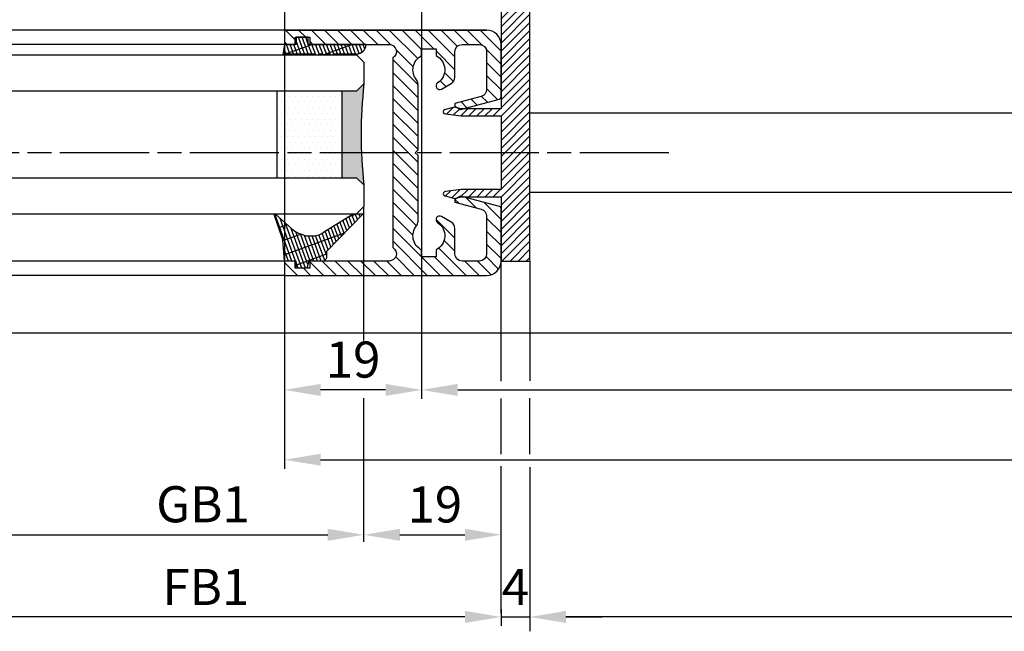
# Model space of a CAD drawing. Units: millimetres. Extents: x -2933 to 8239, y -439 to 5508.
# Drawn here: x 1218 to 1354, y -206 to -121 of the extents above; entities that cross this region are included whole.
import ezdxf

# ---------------------------------------------------------------- set-up
doc = ezdxf.new("R2010")
doc.units = ezdxf.units.MM
doc.linetypes.add('CENTERLINE', pattern=[30, 12, -1.5, 3, -1.5, 12])
for name, color, linetype in [('centerline-Mittellinie', 92, 'CENTERLINE'), ('dimension-Bemassung', 5, 'Continuous'), ('hatching-Schraffur', 5, 'Continuous'), ('outline-Körperkante', 7, 'Continuous')]:
    doc.layers.add(name, color=color, linetype=linetype)
doc.styles.get("Standard").update_dxf_attribs({"font": 'arial.ttf'})
doc.dimstyles.new('ISO-5.0', dxfattribs={"dimtxt": 5, "dimasz": 5, "dimexe": 1.25, "dimexo": 0.625, "dimgap": 1, "dimtad": 1, "dimdec": 3, "dimtxsty": 'Standard', "dimcen": 2.5, "dimclrd": 256, "dimclre": 256, "dimadec": 0, "dimazin": 0, "dimtfac": 1, "dimtdec": 3, "dimtmove": 0, "dimatfit": 3, "dimfxl": 1, "dimlwd": -1, "dimlwe": -1, "dimarcsym": 0})

# ---------------------------------------------------------------- blocks, each defined once
blk = doc.blocks.new('*D127')
at = {"layer": 'dimension-Bemassung', "transparency": 16777216}
for p, q in [((4130.538069599058, -224.1644165403677), (4130.538069599058, -226.5120573078802)), ((4134.538069599058, -224.1644165403678), (4134.538069599058, -226.5120573078802)), ((4125.538069599058, -225.2620573078802), (4120.538069599058, -225.2620573078802)), ((4130.538069599058, -225.2620573078802), (4134.538069599058, -225.2620573078802)), ((4139.538069599058, -225.2620573078802), (4144.538069599058, -225.2620573078802))]:
    blk.add_line(p, q, dxfattribs=at)
for points in [[(4125.538069599058, -224.4287239745469), (4125.538069599058, -226.0953906412136), (4130.538069599058, -225.2620573078802)], [(4139.538069599058, -224.4287239745469), (4139.538069599058, -226.0953906412136), (4134.538069599058, -225.2620573078802)]]:
    blk.add_solid(points, dxfattribs=at)
at = {"layer": 'dimension-Bemassung', "color": 0, "transparency": 16777216, "insert": (4132.538069599058, -221.7620573078802), "char_height": 5, "attachment_point": 5}
blk.add_mtext('4', dxfattribs=at)
blk = doc.blocks.new('*D128')
at = {"layer": 'dimension-Bemassung', "transparency": 16777216}
blk.add_line((4116.538076881935, -213.8791878969259), (4125.538069599058, -213.8791878969259), dxfattribs=at)
for points in [[(4116.538076881935, -213.0458545635926), (4116.538076881935, -214.7125212302593), (4111.538076881935, -213.8791878969259)], [(4125.538069599058, -213.0458545635926), (4125.538069599058, -214.7125212302593), (4130.538069599058, -213.8791878969259)]]:
    blk.add_solid(points, dxfattribs=at)
at = {"layer": 'dimension-Bemassung', "color": 0, "transparency": 16777216, "insert": (4121.370754504049, -210.3263229583175), "char_height": 5, "attachment_point": 5}
blk.add_mtext('19', dxfattribs=at)
blk = doc.blocks.new('*D133')
at = {"layer": 'dimension-Bemassung', "transparency": 16777216}
for p, q in [((4119.538066724692, -116.0806338382348), (4119.538066724692, -195.0547470811553)), ((5033.538074007571, -116.0806338382325), (5033.538074007571, -195.0547470811553)), ((4124.538066724692, -193.8047470811553), (5028.538074007571, -193.8047470811553))]:
    blk.add_line(p, q, dxfattribs=at)
for points in [[(4124.538066724692, -192.971413747822), (4124.538066724692, -194.6380804144887), (4119.538066724692, -193.8047470811553)], [(5028.538074007571, -192.971413747822), (5028.538074007571, -194.6380804144887), (5033.538074007571, -193.8047470811553)]]:
    blk.add_solid(points, dxfattribs=at)
at = {"layer": 'dimension-Bemassung', "color": 0, "transparency": 16777216, "insert": (4999.717606476852, -190.2194810511417), "char_height": 5, "attachment_point": 5}
blk.add_mtext('GB2', dxfattribs=at)
blk = doc.blocks.new('*D137')
at = {"layer": 'dimension-Bemassung', "transparency": 16777216}
for p, q in [((4119.538066724692, -116.0806338382348), (4119.538066724692, -195.0547470811555)), ((4100.538066724693, -138.5300731024084), (4100.538066724693, -195.0547470811555)), ((4114.538066724692, -193.8047470811555), (4105.538066724693, -193.8047470811555))]:
    blk.add_line(p, q, dxfattribs=at)
for points in [[(4105.538066724693, -192.9714137478221), (4105.538066724693, -194.6380804144888), (4100.538066724693, -193.8047470811555)], [(4114.538066724692, -192.9714137478221), (4114.538066724692, -194.6380804144888), (4119.538066724692, -193.8047470811555)]]:
    blk.add_solid(points, dxfattribs=at)
at = {"layer": 'dimension-Bemassung', "color": 0, "transparency": 16777216, "insert": (4110.038066724692, -190.251882142547), "char_height": 5, "attachment_point": 5}
blk.add_mtext('19', dxfattribs=at)
blk = doc.blocks.new('*D150')
at = {"layer": 'dimension-Bemassung', "transparency": 16777216}
for p, q in [((3202.537493813532, -169.0306332215212), (3202.537493813532, -215.1291878969261)), ((3207.537493813532, -213.8791878969261), (4106.538076881935, -213.8791878969261))]:
    blk.add_line(p, q, dxfattribs=at)
for points in [[(3207.537493813532, -213.0458545635927), (3207.537493813532, -214.7125212302594), (3202.537493813532, -213.8791878969261)], [(4106.538076881935, -213.0458545635927), (4106.538076881935, -214.7125212302594), (4111.538076881935, -213.8791878969261)]]:
    blk.add_solid(points, dxfattribs=at)
at = {"layer": 'dimension-Bemassung', "color": 0, "transparency": 16777216, "insert": (4089.251583390345, -210.2939218669124), "char_height": 5, "attachment_point": 5}
blk.add_mtext('GB1', dxfattribs=at)
blk = doc.blocks.new('*D151')
at = {"layer": 'dimension-Bemassung', "transparency": 16777216}
for p, q in [((3183.536765459369, -176.5806391432812), (3183.536765459369, -226.5120573078802)), ((4125.538069599058, -225.2620573078802), (3188.536765459369, -225.2620573078802))]:
    blk.add_line(p, q, dxfattribs=at)
for points in [[(3188.536765459369, -224.4287239745469), (3188.536765459369, -226.0953906412136), (3183.536765459369, -225.2620573078802)], [(4125.538069599058, -224.4287239745469), (4125.538069599058, -226.0953906412136), (4130.538069599058, -225.2620573078802)]]:
    blk.add_solid(points, dxfattribs=at)
at = {"layer": 'dimension-Bemassung', "color": 0, "transparency": 16777216, "insert": (4089.6467851734, -221.7518253842786), "char_height": 5, "attachment_point": 5}
blk.add_mtext('FB1', dxfattribs=at)
blk = doc.blocks.new('*D152')
at = {"layer": 'dimension-Bemassung', "transparency": 16777216}
for p, q in [((5052.538066724693, -118.5806338382339), (5052.538066724693, -204.7313654441078)), ((4100.538066724693, -138.5300731024084), (4100.538066724693, -204.7313654441078)), ((4105.538066724693, -203.4813654441078), (5047.538066724693, -203.4813654441078))]:
    blk.add_line(p, q, dxfattribs=at)
for points in [[(4105.538066724693, -202.6480321107745), (4105.538066724693, -204.3146987774412), (4100.538066724693, -203.4813654441078)], [(5047.538066724693, -202.6480321107745), (5047.538066724693, -204.3146987774412), (5052.538066724693, -203.4813654441078)]]:
    blk.add_solid(points, dxfattribs=at)
at = {"layer": 'dimension-Bemassung', "color": 0, "transparency": 16777216, "insert": (4999.717606476852, -199.9711335205062), "char_height": 5, "attachment_point": 5}
blk.add_mtext('FB2', dxfattribs=at)
blk = doc.blocks.new('*D153')
at = {"layer": 'dimension-Bemassung', "transparency": 16777216}
for p, q in [((5978.538090939059, -176.5806391432814), (5978.53809093887, -226.5120573184746)), ((5973.538090938875, -225.2620573184557), (4139.538069598872, -225.2620573115165))]:
    blk.add_line(p, q, dxfattribs=at)
for points in [[(4139.538069598874, -224.4287239781832), (4139.538069598868, -226.0953906448499), (4134.538069598872, -225.2620573114976)], [(5973.538090938878, -224.4287239851224), (5973.538090938871, -226.095390651789), (5978.538090938875, -225.2620573184746)]]:
    blk.add_solid(points, dxfattribs=at)
at = {"layer": 'dimension-Bemassung', "color": 0, "transparency": 16777216, "insert": (5063.586182143255, -221.6767912849991), "char_height": 5, "attachment_point": 5}
blk.add_mtext('W/2', dxfattribs=at)
blk = doc.blocks.new('Grundriss_Fingerschutzprofil')
at = {"layer": 'hatching-Schraffur'}
h = blk.add_hatch(dxfattribs=at)
h.set_pattern_fill('ANSI31', color=256, scale=0.25, style=0)
h.set_pattern_definition([(45, (0, 0), (-0.561266007566822, 0.5612660075668221), [])])
h.paths.add_polyline_path([(-5.100000000000023, 0), (-5.100000000000023, 5.500000000000004), (-5.386828132593223, 7.699999999999818, 1), (-5.986828132593132, 7.699999999999989), (-6.336779051987947, 6.500000000000003), (-6.100000000000023, 5.500000000000001), (-6.100000000000023, 0), (-37.00000000000001, 0), (-37, -4), (15, -4), (15, 0), (6.100000000000023, 0), (6.100000000000023, 5.5), (6.336779051987947, 6.500000000000003), (5.986828132593246, 7.699999999999989, 1), (5.386828132593223, 7.699999999999847), (5.100000000000023, 5.5), (5.100000000000023, 0)])
at = {"layer": 'outline-Körperkante'}
blk.add_line((5.100000000000023, 0), (5.100000000000023, 4.709424908436858), dxfattribs=at)
blk.add_lwpolyline([(15, -4), (-37, -4), (-37, 0), (-6.100000000000023, 0), (-6.100000000000023, 5.5), (-6.336779051987946, 6.5), (-5.986828132593132, 7.699999999999989, -1.000000000000456), (-5.386828132593223, 7.699999999999818), (-5.100000000000023, 5.5), (-5.100000000000023, 0), (5.100000000000023, 0), (5.100000000000023, 5.5), (5.386828132593223, 7.699999999999847, -1.000000000000456), (5.986828132593246, 7.699999999999989), (6.336779051987946, 6.5), (6.100000000000023, 5.5), (6.100000000000023, 0), (15, 0)], format="xyb", close=True, dxfattribs=at)
blk = doc.blocks.new('Grundriss_H-profil')
at = {"layer": 'hatching-Schraffur'}
h = blk.add_hatch(dxfattribs=at)
h.set_pattern_fill('LINE', color=256, scale=0.4, angle=45, style=0)
h.set_pattern_definition([(315, (-385.3312636448503, -260.1302474895663), (-0.8980256121069154, -0.8980256121069153), [])])
edge = h.paths.add_edge_path()
edge.add_line((15.49999712563476, -15), (26.49999712563476, -15))
edge.add_line((26.49999712563476, -15), (26.49999712563476, -16))
edge.add_line((26.49999712563476, -16), (28.49999712563476, -16))
edge.add_line((28.49999712563476, -16), (28.49999712563476, -15))
edge.add_line((28.49999712563476, -15), (29.99999712563476, -15))
edge.add_line((29.99999712563476, -15), (29.99999712563476, -17))
edge.add_line((29.99999712563476, -17), (1.99999712563476, -17))
edge.add_ellipse((1.99999712563479, -15), major_axis=(1.414213562373096, 1.414213562373096), ratio=0.9999999999999991, start_angle=135.0000000000016, end_angle=224.9999999999992, ccw=False)
edge.add_line((-2.874365238330668e-06, -15.00000000000005), (-2.87436523744048e-06, -7.730820300845945))
edge.add_ellipse((0.2999971256348024, -7.730820300845945), major_axis=(-0.2121320343559926, 0.2121320343559926), ratio=0.9999999999999978, start_angle=-30.000000000002615, end_angle=45.000000000000114, ccw=False)
edge.add_line((0.2223514121040457, -7.441042552959171), (5.600395435616462, -5.999999999999997))
edge.add_line((5.600395435616462, -5.999999999999997), (6.39999712563474, -6.461650250976558))
edge.add_line((6.39999712563474, -6.461650250976558), (6.39999712563474, -6.821023553303061))
edge.add_line((6.39999712563474, -6.821023553303061), (2.741178080532221, -7.801401161689906))
edge.add_ellipse((2.999997125634819, -8.767326987979), major_axis=(-0.7071067811865793, 0.7071067811865794), ratio=0.9999999999999998, start_angle=-29.99999999999611, end_angle=45)
edge.add_line((1.999997125634762, -8.767326987979), (1.999997125634762, -14))
edge.add_ellipse((2.999997125634762, -14), major_axis=(0.7071067811865479, 0.7071067811865478), ratio=0.999999999999999, start_angle=135, end_angle=225)
edge.add_line((2.999997125634762, -15), (5.399997125634739, -15))
edge.add_ellipse((5.399997125634739, -14), major_axis=(0.7071067811865477, 0.7071067811865477), ratio=0.9999999999999997, start_angle=225, end_angle=315)
edge.add_line((6.399997125634739, -14), (6.39999712563474, -10.46746704158317))
edge.add_ellipse((7.399997125634797, -10.4674670415834), major_axis=(-0.7071067811865892, 0.7071067811865891), ratio=0.999999999999998, start_angle=-15.000000000002785, end_angle=44.999999999986926, ccw=False)
edge.add_line((6.899997125634797, -9.601441637798867), (8.245906199707688, -8.824380671577954))
edge.add_ellipse((8.499997125634733, -9.255005567933834), major_axis=(0.3535533905932587, 0.3535533905932588), ratio=0.9999999999999876, start_angle=258.74898859586597, end_angle=435.54279951992476, ccw=False)
edge.add_ellipse((9.999997125634733, -11.4999999999992), major_axis=(1.555634918610973, 1.555634918610973), ratio=1, start_angle=78.74898859587924, end_angle=197.9643082105983)
edge.add_line((8.999997125634762, -13.45959179422658), (8.999997125634762, -14.40000000000003))
edge.add_line((8.999997125634762, -14.40000000000003), (10.99999712563476, -14.40000000000003))
edge.add_line((10.99999712563476, -14.40000000000003), (10.99999712563476, -13.45959179422652))
edge.add_ellipse((9.999997125634733, -11.5), major_axis=(-1.555634918610404, 1.555634918610404), ratio=0.9999999999999998, start_angle=162.0356917894131, end_angle=263.624832873019)
edge.add_ellipse((12.49999712563385, -9.502501564456507), major_axis=(-0.70710678118591, 0.7071067811859099), ratio=0.9999999999999966, start_angle=45.000000000114085, end_angle=83.62483287314461, ccw=False)
edge.add_line((11.49999712563476, -9.502501564458496), (11.49999712563476, -0.4000000000000323))
edge.add_line((11.49999712563476, -0.4000000000000319), (11.89999712563474, -5.473399511402022e-14))
edge.add_line((11.89999712563474, -5.474798674305614e-14), (11.49999712563476, 0.3999999999999226))
edge.add_line((11.49999712563476, 0.3999999999999226), (11.49999712563477, 9.502501564458386))
edge.add_ellipse((12.49999712563508, 9.502501564458273), major_axis=(-0.7071067811867682, 0.7071067811867681), ratio=0.9999999999999982, start_angle=6.375167126985616, end_angle=44.99999999999352, ccw=False)
edge.add_ellipse((9.999997125634538, 11.5000000000008), major_axis=(1.555634918609921, 1.555634918609921), ratio=0.9999999999999998, start_angle=276.3751671269646, end_angle=377.9643082105721)
edge.add_line((10.99999712563477, 13.45959179422647), (10.99999712563477, 14.39999999999992))
edge.add_line((10.99999712563477, 14.39999999999992), (8.999997125634765, 14.39999999999992))
edge.add_line((8.999997125634765, 14.39999999999992), (8.999997125634765, 13.45959179422647))
edge.add_ellipse((9.999997125634794, 11.49999999999904), major_axis=(1.555634918610976, 1.555634918610976), ratio=1, start_angle=72.03569178940238, end_angle=191.2510114041187)
edge.add_ellipse((8.499997125634765, 9.25500556793378), major_axis=(0.3535533905932512, 0.3535533905932512), ratio=0.9999999999999967, start_angle=194.4572004800756, end_angle=371.2510114041333, ccw=False)
edge.add_line((8.24590619970772, 8.8243806715779), (6.899997125634571, 9.60144163779859))
edge.add_ellipse((7.399997125634685, 10.46746704158307), major_axis=(-0.7071067811866109, 0.7071067811866107), ratio=0.9999999999999989, start_angle=44.999999999999886, end_angle=104.9999999999954, ccw=False)
edge.add_line((6.3999971256346, 10.46746704158307), (6.399997125634743, 14))
edge.add_ellipse((5.399997125634743, 14), major_axis=(0.7071067811865479, 0.7071067811865478), ratio=0.999999999999999, start_angle=314.9999999999999, end_angle=405.0000000000001)
edge.add_line((5.399997125634743, 15), (2.999997125634765, 14.99999999999995))
edge.add_ellipse((2.999997125634765, 14), major_axis=(-0.7071067811865076, 0.7071067811865077), ratio=0.9999999999999996, start_angle=-45.00000000000002, end_angle=45.00000000000326)
edge.add_line((1.999997125634765, 13.99999999999995), (1.999997125634651, 8.767326987978894))
edge.add_ellipse((2.999997125634708, 8.767326987979008), major_axis=(-0.7071067811865878, 0.7071067811865878), ratio=0.9999999999999996, start_angle=45.00000000000652, end_angle=120.0000000000033)
edge.add_line((2.741178080532223, 7.801401161689856), (6.399997125634742, 6.821023553302953))
edge.add_line((6.399997125634742, 6.821023553302953), (6.399997125634742, 6.461650250976507))
edge.add_line((6.399997125634742, 6.461650250976507), (5.600395435616464, 5.999999999999946))
edge.add_line((5.600395435616464, 5.999999999999946), (0.2223514121040475, 7.441042552959178))
edge.add_ellipse((0.2999971256347474, 7.730820300845895), major_axis=(-0.2121320343559517, 0.2121320343559517), ratio=0.9999999999999986, start_angle=45.000000000010914, end_angle=120.00000000001029, ccw=False)
edge.add_line((-2.874365235547038e-06, 7.730820300845838), (-2.874365234656849e-06, 14.99999999999995))
edge.add_ellipse((1.999997125634737, 15), major_axis=(1.414213562373076, 1.414213562373076), ratio=0.9999999999999989, start_angle=44.999999999999204, end_angle=135.0000000000016, ccw=False)
edge.add_line((1.999997125634766, 16.99999999999995), (29.99999712563477, 16.99999999999994))
edge.add_line((29.99999712563477, 16.99999999999994), (29.99999712563477, 14.99999999999994))
edge.add_line((29.99999712563477, 14.99999999999994), (28.49999712563477, 14.99999999999994))
edge.add_line((28.49999712563477, 14.99999999999994), (28.49999712563477, 15.99999999999994))
edge.add_line((28.49999712563477, 15.99999999999994), (26.49999712563477, 15.99999999999994))
edge.add_line((26.49999712563477, 15.99999999999994), (26.49999712563477, 14.99999999999994))
edge.add_line((26.49999712563477, 14.99999999999994), (15.49999712563477, 14.99999999999994))
edge.add_ellipse((15.49999712563479, 13.99999999999994), major_axis=(0.7071067811865479, 0.7071067811865478), ratio=0.9999999999999996, start_angle=45.00000000000164, end_angle=194.999999999998)
edge.add_line((14.99999712563477, 13.13397459621553), (14.99999712563476, -13.13397459621558))
edge.add_ellipse((15.49999712563473, -14), major_axis=(0.7071067811865265, 0.7071067811865265), ratio=0.999999999999999, start_angle=74.99999999999913, end_angle=225.0000000000016)
at = {"layer": 'outline-Körperkante'}
blk.add_line((30, -17), (2, -17), dxfattribs=at)
blk.add_lwpolyline([(10.99999712563477, 13.45959179422647, -0.4747768484601994), (11.71874712563442, 10.12671982556538, 0.170146590439646), (11.49999712563477, 9.502501564458386), (11.49999712563476, 0.3999999999999226), (11.89999712563474, -5.474798674305614e-14), (11.49999712563476, -0.4000000000000319), (11.49999712563476, -9.502501564458496, 0.1701465904396517), (11.71874712563556, -10.12671982556463, -0.4747768484601927), (10.99999712563476, -13.45959179422652), (10.99999712563476, -14.40000000000003), (8.999997125634762, -14.40000000000003), (8.999997125634762, -13.45959179422658, -0.5727941721727782), (8.777774903412363, -9.670745277575518, 0.9724049664168604), (8.245906199707688, -8.824380671577954), (6.899997125634797, -9.601441637798867, 0.267949192431065), (6.39999712563474, -10.46746704158317), (6.399997125634739, -14, -0.414213562373095), (5.399997125634739, -15), (2.999997125634762, -15, -0.414213562373095), (1.999997125634762, -14), (1.999997125634762, -8.767326987979, -0.3394542588633702), (2.741178080532221, -7.801401161689906), (6.39999712563474, -6.821023553303061), (6.39999712563474, -6.461650250976558), (5.600395435616462, -5.999999999999997), (0.2223514121040457, -7.441042552959171, 0.3394542588633806), (-2.87436523744048e-06, -7.730820300845945), (-2.874365238330668e-06, -15.00000000000005, 0.414213562373095), (1.999997125634762, -17), (29.99999712563476, -17), (29.99999712563476, -15), (28.49999712563476, -15), (28.49999712563476, -16), (26.49999712563476, -16), (26.49999712563476, -15), (15.49999712563476, -15, -0.7673269879789623), (14.99999712563476, -13.13397459621558), (14.99999712563477, 13.13397459621553, -0.7673269879789567), (15.49999712563477, 14.99999999999994), (26.49999712563477, 14.99999999999994), (26.49999712563477, 15.99999999999994), (28.49999712563477, 15.99999999999994), (28.49999712563477, 14.99999999999994), (29.99999712563477, 14.99999999999994), (29.99999712563477, 16.99999999999994), (1.999997125634766, 16.99999999999995, 0.414213562373095), (-2.874365234656849e-06, 14.99999999999995), (-2.874365235547038e-06, 7.730820300845838, 0.3394542588633984), (0.2223514121040475, 7.441042552959178), (5.600395435616464, 5.999999999999946), (6.399997125634742, 6.461650250976507), (6.399997125634742, 6.821023553302953), (2.741178080532223, 7.801401161689856, -0.3394542588633446), (1.999997125634651, 8.767326987978894), (1.999997125634765, 13.99999999999995, -0.414213562373095), (2.999997125634765, 14.99999999999995), (5.399997125634743, 15, -0.414213562373095), (6.399997125634743, 14), (6.399997125634571, 10.46746704158307, 0.2679491924311277), (6.899997125634571, 9.60144163779859), (8.245906199707692, 8.824380671577844, 0.9724049664168467), (8.777774903412366, 9.670745277575408, -0.5727941721727757), (8.999997125634765, 13.45959179422647), (8.999997125634765, 14.39999999999992), (10.99999712563477, 14.39999999999992)], format="xyb", close=True, dxfattribs=at)
blk = doc.blocks.new('Grundriss_Glasverbundsteg_12mm')
at = {"layer": 'hatching-Schraffur'}
blk.add_hatch(color=256, dxfattribs=at).paths.add_polyline_path([(3, 6), (1, 6), (1.13686837721616e-13, 6.999999999999886, -0.05409945817900844), (1.13686837721616e-13, -6.999999999999773), (1.000000000000171, -5.999999999999886), (3, -5.999999999999886)])
h = blk.add_hatch(dxfattribs=at)
h.set_pattern_fill('DOTS', color=256, scale=0.5, style=0)
h.set_pattern_definition([(0, (-338.47368294135, -624.0330547285787), (0.396875, 0.79375), [0, -0.79375])])
h.paths.add_polyline_path([(12, 6), (3, 6), (3, -5.999999999999886), (12, -5.999999999999886)])
at = {"layer": 'outline-Körperkante'}
for p, q in [((3, 6), (3, -5.999999999999886)), ((12, 6), (12, -5.999999999999886))]:
    blk.add_line(p, q, dxfattribs=at)
blk.add_arc((-64.50630907687292, -2.273736754432321e-13), 64.88500528412607, 353.8066961232445, 6.193303876755505, dxfattribs=at)
blk = doc.blocks.new('Grundriss_Verglasungsgummi_21-23mm')
at = {"layer": 'hatching-Schraffur'}
h = blk.add_hatch(dxfattribs=at)
h.set_pattern_fill('GRATE', color=256, scale=0.6, angle=70, style=0)
h.set_pattern_definition([(70, (-30, 17), (-0.4475286106492888, 0.1628870932588498), []), (160, (-30, 17), (-0.6515483730353991, -1.790114442597155), [])])
edge = h.paths.add_edge_path()
edge.add_line((1.233225623188389, 8.48687365485273), (-0.9554146650784787, 6.488937604732996))
edge.add_arc((-4.17118306676057, 10.52938414710757), 5.163949522898503, 283.10873944227365, 308.51608236957225, ccw=False)
edge.add_line((-3, 5.5), (-3.942235403217069, 5.5))
edge.add_arc((-3.942235403217026, 7.999999999999965), 2.499999999999965, 229.9999999999991, 269.99999999999903, ccw=False)
edge.add_line((-5.549204427433381, 6.084888892202571), (-9.5, 8.549999999999955))
edge.add_line((-9.5, 8.549999999999955), (-10.89999999999998, 8.549999999999955))
edge.add_line((-10.89999999999998, 8.549999999999955), (-5.800000000000011, 3.322056677769524))
edge.add_line((-5.800000000000011, 3.322056677769524), (-5.800000000000011, 2.5))
edge.add_arc((-5.300000000000011, 2.5), 0.5, 180, 270)
edge.add_line((-5.300000000000011, 2), (-3.367949192431126, 2))
edge.add_line((-3.367949192431126, 2), (-3.100000000000023, 1))
edge.add_line((-3.100000000000023, 1), (-1.600000000000023, 1))
edge.add_line((-1.600000000000023, 1), (-1.600000000000023, 2))
edge.add_line((-1.600000000000023, 2), (0, 2))
edge.add_line((0, 2), (0.2323714666781598, 4.924285112033203))
edge.add_line((0.2323714666781598, 4.924285112033203), (1.426179017842912, 8.449999999999932))
edge.add_arc((1.326179017842918, 8.449999999999934), 0.0999999999999941, 359.999999999999, 521.6377180453608)
at = {"layer": 'outline-Körperkante'}
blk.add_lwpolyline([(1.233225623188389, 8.48687365485273), (-0.9554146650784787, 6.488937604732996, -0.1113168506135773), (-3, 5.5), (-3.942235403217069, 5.5, -0.1763269807084644), (-5.549204427433381, 6.084888892202571), (-9.5, 8.549999999999955), (-10.89999999999998, 8.549999999999955), (-5.800000000000011, 3.322056677769524), (-5.800000000000011, 2.5, 0.414213562373095), (-5.300000000000011, 2), (-3.367949192431126, 2), (-3.100000000000023, 1), (-1.600000000000023, 1), (-1.600000000000023, 2), (0, 2), (0.2323714666781598, 4.924285112033203), (1.426179017842912, 8.449999999999932, 0.8513505294362962), (1.231270657935568, 8.481502431964714)], format="xyb", dxfattribs=at)
blk = doc.blocks.new('Grundriss_Verglasungsgummi_dünn_mit_Abreisskante')
at = {"layer": 'hatching-Schraffur'}
h = blk.add_hatch(dxfattribs=at)
h.set_pattern_fill('GRATE', color=256, scale=0.6, angle=70, style=0)
h.set_pattern_definition([(290.0000000000001, (-30, 3.884265839817544), (-0.4475286106492888, -0.1628870932588498), []), (200, (-30, 3.884265839817544), (-0.6515483730353991, 1.790114442597155), [])])
edge = h.paths.add_edge_path()
edge.add_line((-4.349999999999966, -9.66573416018241), (-4.649999999999977, -9.66573416018241))
edge.add_line((-4.649999999999977, -9.66573416018241), (-4.799999999999955, -9.815734160182387))
edge.add_line((-4.799999999999955, -9.815734160182387), (-5.199999999999989, -9.815734160182387))
edge.add_line((-5.199999999999989, -9.815734160182387), (-5.349999999999966, -9.66573416018241))
edge.add_line((-5.349999999999966, -9.66573416018241), (-5.649999999999977, -9.66573416018241))
edge.add_line((-5.649999999999977, -9.66573416018241), (-5.800000000000011, -9.815734160182387))
edge.add_line((-5.800000000000011, -9.815734160182387), (-6.199999999999989, -9.815734160182387))
edge.add_line((-6.199999999999989, -9.815734160182387), (-6.349999999999966, -9.66573416018241))
edge.add_line((-6.349999999999966, -9.66573416018241), (-6.649999999999977, -9.66573416018241))
edge.add_line((-6.649999999999977, -9.66573416018241), (-6.800000000000011, -9.815734160182387))
edge.add_line((-6.800000000000011, -9.815734160182387), (-10, -9.815734160182387))
edge.add_arc((-9.999999999999972, -11.11573416018243), 1.30000000000004, 90.00000000000124, 180.0000000000012)
edge.add_line((-11.30000000000001, -11.11573416018246), (-3.300000000000011, -11.11573416018246))
edge.add_line((-3.300000000000011, -11.11573416018246), (-3.300000000000011, -12.11573416018246))
edge.add_line((-3.300000000000011, -12.11573416018246), (-1.600000000000023, -12.11573416018246))
edge.add_line((-1.600000000000023, -12.11573416018246), (-1.600000000000023, -11.11573416018246))
edge.add_line((-1.600000000000023, -11.11573416018246), (0, -11.11573416018246))
edge.add_line((0, -11.11573416018246), (0.2191612573451494, -9.66573416018241))
edge.add_line((0.2191612573451494, -9.66573416018241), (-0.01494120900906637, -9.66573416018241))
edge.add_line((-0.01494120900906637, -9.66573416018241), (-0.3000000000000114, -9.815734160182387))
edge.add_line((-0.3000000000000114, -9.815734160182387), (-4.199999999999932, -9.815734160182387))
edge.add_line((-4.199999999999932, -9.815734160182387), (-4.349999999999966, -9.66573416018241))
at = {"layer": 'outline-Körperkante'}
blk.add_lwpolyline([(-4.349999999999966, -9.66573416018241), (-4.649999999999977, -9.66573416018241), (-4.799999999999955, -9.815734160182387), (-5.199999999999989, -9.815734160182387), (-5.349999999999966, -9.66573416018241), (-5.649999999999977, -9.66573416018241), (-5.800000000000011, -9.815734160182387), (-6.199999999999989, -9.815734160182387), (-6.349999999999966, -9.66573416018241), (-6.649999999999977, -9.66573416018241), (-6.800000000000011, -9.815734160182387), (-10, -9.815734160182387, 0.414213562373095), (-11.30000000000001, -11.11573416018246), (-3.300000000000011, -11.11573416018246), (-3.300000000000011, -12.11573416018246), (-1.600000000000023, -12.11573416018246), (-1.600000000000023, -11.11573416018246), (0, -11.11573416018246), (0.2191612573451494, -9.66573416018241), (-0.01494120900906637, -9.66573416018241), (-0.3000000000000114, -9.815734160182387), (-4.199999999999932, -9.815734160182387)], format="xyb", close=True, dxfattribs=at)
blk = doc.blocks.new('Grundriss_Laufflügel_Teleskop')
at = {"layer": 'centerline-Mittellinie'}
blk.add_line((-970.2325848883988, -1.70530256582424e-13), (1.368789951530289, 0), dxfattribs=at)
at = {"layer": 'outline-Körperkante'}
for p, q in [((-917.0005786598872, 16.99999938328867), (-871.8711992050198, 17.00051898670037)), ((-917.0005786598872, 14.99999938328867), (-871.0429028558078, 14.99999938328867)), ((-927.0005859427642, 13.54999938328885), (-928.0005859427642, 12.54999938328885)), ((-928.0005859427642, 12.54999938328885), (-928.0005859427642, 9.54999938328885)), ((-20.0000028743616, 13.55000000000018), (-927.0005859427642, 13.54999938328885)), ((-928.0005859427642, 9.54999938328885), (-927.0005859427642, 8.54999938328885)), ((-927.0005859427642, 8.54999938328885), (-20.0000028743616, 8.550000000000637)), ((-927.0005859427642, -3.450000616711151), (-928.0005859427642, -4.450000616711151)), ((-20.0000028743616, -3.449999999999363), (-927.0005859427642, -3.450000616711151)), ((-928.0005859427642, -4.450000616711151), (-928.0005859427642, -7.450000616711151)), ((-928.0005859427642, -7.450000616711151), (-927.0005859427642, -8.45000061671115)), ((-20.0000028743616, -8.449999999999363), (-927.0005859427642, -8.45000061671115)), ((-917.0005786598872, -15.00000061671133), (-905.3948174248412, -15.00000061671133)), ((-906.394817543372, -14.99999999999955), (-30.33258663227889, -15.00000000000045)), ((-917.0005786598872, -17.00000061671133), (-872.8119153026441, -16.99935217802729))]:
    blk.add_line(p, q, dxfattribs=at)
at = {"xscale": -1, "rotation": 180}
for name, p in [('Grundriss_H-profil', (-947.000575785522, -6.167113895116927e-07)), ('Grundriss_Verglasungsgummi_dünn_mit_Abreisskante', (-917.0005786598872, 3.884265223106155)), ('Grundriss_Glasverbundsteg_12mm', (-928.0005757855183, 2.549999383323865))]:
    blk.add_blockref(name, p, dxfattribs=at)
blk.add_blockref('Grundriss_Verglasungsgummi_21-23mm', (-917.0005786598872, -17.00000061671139))
at = {"layer": 'outline-Körperkante', "rotation": 270}
blk.add_blockref('Grundriss_Fingerschutzprofil', (-947.0005786598872, -6.167119579458813e-07), dxfattribs=at)
blk = doc.blocks.new('Grundriss_Teleskop_EB_OF')
at = {"layer": 'centerline-Mittellinie'}
blk.add_line((4153.436187930187, -160.9556332215219), (2196.148628130035, -160.9556332215218), dxfattribs=at)
at = {"layer": 'dimension-Bemassung'}
for p, q in [((4111.538200813472, -186.961763670469), (4111.538076881935, -168.405633838233)), ((4130.538069598838, -192.5926456767836), (4130.538069598837, -175.9556338382338)), ((4134.538069598838, -175.9556338382338), (4134.538069598838, -192.5409004575231)), ((4111.538305983932, -214.8642435685106), (4111.538305983932, -194.9347603308133)), ((4130.538069599058, -202.7152090965519), (4130.538069599058, -195.0195092910733)), ((4134.538069599058, -202.7196113533191), (4134.538069599058, -194.9454335121489)), ((4130.538069599058, -224.7894112353202), (4130.538069599058, -204.356971453677)), ((4134.538069599058, -204.4901347554023), (4134.538069599058, -227.2507580608351))]:
    blk.add_line(p, q, dxfattribs=at)
at = {"layer": 'outline-Körperkante'}
for p, q in [((6162.538090939062, -155.4556391432818), (4134.538069599058, -155.4556391432818)), ((6162.538090939062, -166.4556391432818), (4134.538069599058, -166.4556391432818)), ((6162.538090939062, -185.9556391432818), (194.5380909392788, -185.9556391432818))]:
    blk.add_line(p, q, dxfattribs=at)
at = {"layer": 'outline-Körperkante', "xscale": -1}
blk.add_blockref('Grundriss_Laufflügel_Teleskop', (3183.537490939171, -160.9556332215219), dxfattribs=at)
at = {"layer": 'dimension-Bemassung'}
dim = blk.add_linear_dim(base=(4100.538066724693, -193.8047470811555), p1=(4119.538066724692, -115.4556338382348), p2=(4100.538066724693, -137.9050731024084), angle=180, dimstyle='ISO-5.0', dxfattribs=at)
dim.commit()
dim.dimension.update_dxf_attribs({"geometry": '*D137', "text_midpoint": (4110.038066724692, -190.251882142547)})
for base, p1, p2, text, picture, middle in [((5033.538074007571, -193.8047470811553), (4119.538066724692, -115.4556338382348), (5033.538074007571, -115.4556338382325), 'GB2', '*D133', (4999.717606476852, -193.8047470811553)), ((5052.538066724693, -203.4813654441078), (4100.538066724693, -137.9050731024084), (5052.538066724693, -117.9556338382339), 'FB2', '*D152', (4999.717606476852, -203.4813654441078))]:
    dim = blk.add_linear_dim(base=base, p1=p1, p2=p2, angle=180, text=text, dimstyle='ISO-5.0', dxfattribs=at)
    dim.commit()
    dim.dimension.update_dxf_attribs({"geometry": picture, "text_midpoint": middle, "dimtype": 160})
for base, p1, p2, angle, text, override, picture, middle in [((4111.538076881935, -213.8791878969261), (3202.537493813532, -168.4056332215212), (4111.538076881935, -168.405633838233), 180, 'GB1', {"dimse1": 0, "dimse2": 1}, '*D150', (4089.251583390345, -213.8791878969261)), ((3183.536765459369, -225.2620573078802), (4130.538069599058, -175.9556338382332), (3183.536765459369, -175.9556391432812), 180, 'FB1', {"dimse1": 1}, '*D151', (4089.6467851734, -225.2620573078802)), ((4134.538069598872, -225.2620573114976), (5978.538090939061, -175.9556391432814), (4134.538069599058, -175.9556338382338), 179.9999999997832, 'W/2', {"dimse1": 0, "dimse2": 1}, '*D153', (5063.586182143241, -225.2620573150128))]:
    dim = blk.add_linear_dim(base=base, p1=p1, p2=p2, angle=angle, text=text, dimstyle='ISO-5.0', override=override, dxfattribs=at)
    dim.commit()
    dim.dimension.update_dxf_attribs({"geometry": picture, "text_midpoint": middle, "dimtype": 160})
dim = blk.add_linear_dim(base=(4130.538069599058, -213.8791878969259), p1=(4111.538076881935, -168.405633838233), p2=(4130.538069599058, -175.9556338382332), angle=180, dimstyle='ISO-5.0', override={"dimse1": 1, "dimse2": 1}, dxfattribs=at)
dim.commit()
dim.dimension.update_dxf_attribs({"geometry": '*D128', "text_midpoint": (4121.370754504049, -213.8791878969259), "dimtype": 160})
dim = blk.add_linear_dim(base=(4134.538069599058, -225.2620573078802), p1=(4130.538069599058, -223.5394165403677), p2=(4134.538069599058, -223.5394165403678), dimstyle='ISO-5.0', dxfattribs=at)
dim.commit()
dim.dimension.update_dxf_attribs({"geometry": '*D127', "text_midpoint": (4132.538069599058, -225.2620573078802), "dimtype": 160})

msp = doc.modelspace()

# ---------------------------------------------------------------- block references
at = {"layer": 'outline-Körperkante'}
msp.add_blockref('Grundriss_Teleskop_EB_OF', (-2846.034763005079, 21.49692031271076), dxfattribs=at)

doc.saveas('drawing.dxf')
